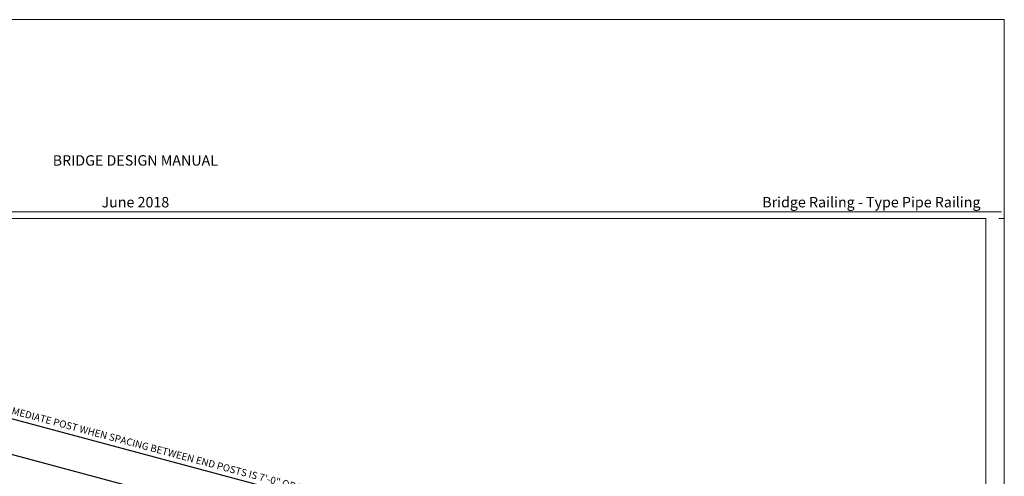
# Model space of a CAD drawing. Units: kilometres. Extents: x -0.02 to 2.72, y 0.07 to 2.12.
# Drawn here: x 1.17 to 2.72, y 1.4 to 2.12 of the extents above; entities that cross this region are included whole.
import ezdxf

# ---------------------------------------------------------------- set-up
doc = ezdxf.new("R2010")
doc.units = ezdxf.units.KM
for name, pattern in [('BLANK', [0]), ('break', [32.819882, 16.404199, -0.011483, 16.404199]), ('C', [0]), ('E', [0])]:
    doc.linetypes.add(name, pattern=pattern)
doc.layers.add('Tabloid Border', color=2, linetype='Continuous')
doc.layers.add('Tabloid Graphics', color=1, linetype='Continuous')
doc.styles.add('BR35', font='BRIDT__.TTF')
doc.styles.add('PIR50', font='Simplex')

# ---------------------------------------------------------------- blocks, each defined once
blk = doc.blocks.new('Border_Graph')
at = {"linetype": 'BLANK', "lineweight": 0}
blk.add_line((2.7083, 1.803), (2.7167, 1.803), dxfattribs=at)
blk = doc.blocks.new('Border_Outline')
at = {"linetype": 'E', "lineweight": 0}
blk.add_lwpolyline([(0.0628, 0.0805), (2.6875, 0.0805), (2.6875, 1.803), (0.0628, 1.803)], close=True, dxfattribs=at)
blk = doc.blocks.new('BDM Big Border_Names')
at = {"color": 1, "insert": (2.6793, 1.8154), "char_height": 0.016404, "attachment_point": 9, "line_spacing_factor": 1.2, "style": 'PIR50'}
blk.add_mtext('Bridge Railing - Type Pipe Railing', dxfattribs=at)
blk = doc.blocks.new('BDM Big Border')
at = {"color": 1, "linetype": 'C', "lineweight": 0}
blk.add_line((-0.0075, 1.8134), (2.7125, 1.8134), dxfattribs=at)
at = {"color": 1, "linetype": 'BLANK', "lineweight": 0}
blk.add_lwpolyline([(-0.0172, 0.0698), (2.7167, 0.0698), (2.7167, 2.1155), (-0.0172, 2.1155)], close=True, dxfattribs=at)
at = {"color": 1, "insert": (1.3525, 1.8154), "char_height": 0.016404, "attachment_point": 8, "line_spacing_factor": 1.2, "style": 'PIR50'}
blk.add_mtext('BRIDGE DESIGN MANUAL\\P\\PJune 2018', dxfattribs=at)
blk = doc.blocks.new('ELEVATION')
at = {"color": 1, "linetype": 'break'}
blk.add_line((-16.319, -3.295), (-2.933, -6.882), dxfattribs=at)
at = {"color": 1}
blk.add_line((-16.319, -3.746), (-9.319, -5.621), dxfattribs=at)
blk = doc.blocks.new('TEXT_CALLOUT$1')
at = {"color": 3, "insert": (-0.3078, 0.2172), "char_height": 0.011196, "attachment_point": 1, "rotation": 345, "line_spacing_factor": 1.107692, "style": 'BR35'}
blk.add_mtext('\\fBridgeTech|b0|i1|c0|p66;OMIT INTERMEDIATE POST WHEN SPACING BETWEEN END POSTS IS 7\'-0" OR LESS', dxfattribs=at)

msp = doc.modelspace()

# ---------------------------------------------------------------- block references
at = {"layer": 'Tabloid Border'}
for name in ['BDM Big Border', 'BDM Big Border_Names', 'Border_Graph', 'Border_Outline']:
    msp.add_blockref(name, (0, 0), dxfattribs=at)
at = {"layer": 'Tabloid Graphics', "xscale": 0.125, "yscale": 0.125, "zscale": 0.125}
msp.add_blockref('ELEVATION', (2.5916, 2.0632), dxfattribs=at)
at = {"layer": 'Tabloid Graphics'}
msp.add_blockref('TEXT_CALLOUT$1', (1.3869, 1.3115), dxfattribs=at)

doc.saveas('drawing.dxf')
